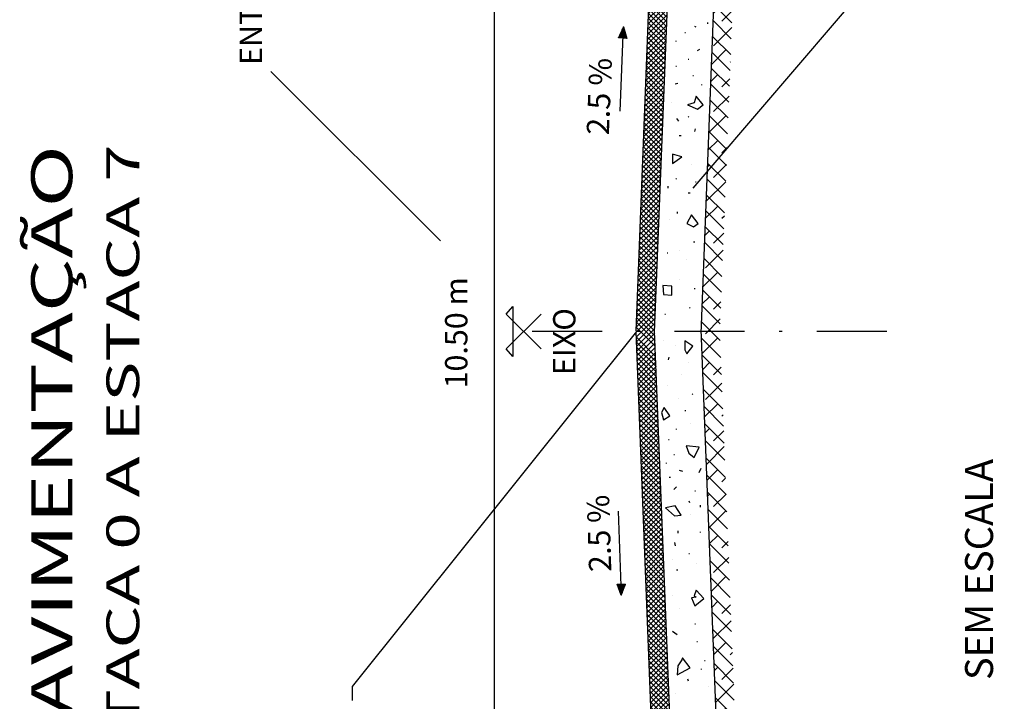
# Model space of a CAD drawing. Extents: x 179250 to 179726, y 1672250 to 1672719.
# Drawn here: x 179497 to 179533, y 1672281 to 1672306 of the extents above; entities that cross this region are included whole.
import ezdxf

# ---------------------------------------------------------------- set-up
doc = ezdxf.new("R2010")
doc.units = 0
doc.header["$LTSCALE"] = 5
doc.header["$MEASUREMENT"] = 0
doc.linetypes.add('DASHDOT', pattern=[1, 0.5, -0.25, 0, -0.25])
doc.layers.get('0').update_dxf_attribs({"linetype": 'CONTINUOUS'})
doc.layers.add('LEVANTAMENTO', color=5, linetype='CONTINUOUS')
doc.layers.add('REG60-100', color=3, linetype='CONTINUOUS')
doc.styles.add('ROMANS', font='romans')
doc.styles.add('STYLE3', font='ARIAL.TTF', dxfattribs={"width": 1.5})

# ---------------------------------------------------------------- blocks, each defined once
blk = doc.blocks.new('*X70')
at = {"color": 0}
for p, q in [((81.801, 23.995), (82.495, 24.689)), ((81.985, 24.002), (82.679, 24.697)), ((82.169, 24.009), (82.863, 24.704)), ((82.353, 24.017), (83.047, 24.711)), ((83.081, 24.045), (82.439, 24.687)), ((82.537, 24.024), (83.231, 24.718)), ((83.251, 24.052), (82.609, 24.694)), ((82.721, 24.031), (83.416, 24.726)), ((83.422, 24.059), (82.78, 24.701)), ((82.905, 24.038), (83.6, 24.733)), ((83.592, 24.065), (82.95, 24.707)), ((83.089, 24.046), (83.784, 24.74)), ((83.762, 24.072), (83.12, 24.714)), ((83.273, 24.053), (83.968, 24.747)), ((83.932, 24.079), (83.29, 24.721)), ((83.457, 24.06), (84.152, 24.755)), ((84.102, 24.085), (83.46, 24.727)), ((84.272, 24.092), (83.63, 24.734)), ((83.641, 24.067), (84.336, 24.762)), ((84.442, 24.099), (83.8, 24.741)), ((83.825, 24.075), (84.52, 24.769)), ((84.612, 24.105), (83.97, 24.747)), ((84.009, 24.082), (84.704, 24.776)), ((84.782, 24.112), (84.14, 24.754)), ((84.193, 24.089), (84.888, 24.783)), ((84.952, 24.119), (84.31, 24.761)), ((84.377, 24.096), (85.072, 24.791)), ((85.122, 24.126), (84.481, 24.767)), ((84.561, 24.103), (85.256, 24.798)), ((85.293, 24.132), (84.651, 24.774)), ((84.745, 24.111), (85.44, 24.805)), ((85.463, 24.139), (84.821, 24.781)), ((84.929, 24.118), (85.624, 24.812)), ((85.633, 24.146), (84.991, 24.788)), ((85.113, 24.125), (85.808, 24.82)), ((85.803, 24.152), (85.161, 24.794)), ((85.297, 24.132), (85.992, 24.827)), ((85.973, 24.159), (85.331, 24.801)), ((85.481, 24.14), (86.176, 24.834)), ((86.143, 24.166), (85.501, 24.808)), ((85.665, 24.147), (86.36, 24.841)), ((86.313, 24.172), (85.671, 24.814)), ((86.483, 24.179), (85.841, 24.821)), ((85.849, 24.154), (86.544, 24.849)), ((86.653, 24.186), (86.011, 24.828)), ((86.033, 24.161), (86.728, 24.856)), ((86.823, 24.192), (86.181, 24.834)), ((86.217, 24.169), (86.912, 24.863)), ((86.994, 24.199), (86.352, 24.841)), ((86.401, 24.176), (87.096, 24.87)), ((87.164, 24.206), (86.522, 24.848)), ((86.585, 24.183), (87.28, 24.877)), ((87.334, 24.212), (86.692, 24.854)), ((86.769, 24.19), (87.464, 24.885)), ((87.504, 24.219), (86.862, 24.861)), ((86.953, 24.197), (87.648, 24.892)), ((87.674, 24.226), (87.032, 24.868)), ((87.137, 24.205), (87.832, 24.899)), ((87.844, 24.232), (87.202, 24.874)), ((87.321, 24.212), (88.016, 24.906)), ((88.014, 24.239), (87.372, 24.881)), ((87.505, 24.219), (88.2, 24.914)), ((88.184, 24.246), (87.542, 24.888)), ((87.689, 24.226), (88.384, 24.921)), ((88.354, 24.253), (87.712, 24.894)), ((87.873, 24.234), (88.568, 24.928)), ((88.524, 24.259), (87.882, 24.901)), ((88.694, 24.266), (88.052, 24.908)), ((88.057, 24.241), (88.752, 24.935)), ((88.865, 24.273), (88.223, 24.915)), ((88.241, 24.248), (88.936, 24.943)), ((89.035, 24.279), (88.393, 24.921)), ((88.425, 24.255), (89.12, 24.95)), ((89.205, 24.286), (88.563, 24.928)), ((88.609, 24.263), (89.304, 24.957)), ((89.375, 24.293), (88.733, 24.935)), ((88.793, 24.27), (89.488, 24.964)), ((89.545, 24.299), (88.903, 24.941)), ((88.977, 24.277), (89.672, 24.971)), ((89.715, 24.306), (89.073, 24.948)), ((89.161, 24.284), (89.856, 24.979)), ((89.885, 24.313), (89.243, 24.955)), ((89.345, 24.291), (90.04, 24.986)), ((90.055, 24.319), (89.413, 24.961)), ((89.529, 24.299), (90.224, 24.993)), ((90.225, 24.326), (89.583, 24.968)), ((89.713, 24.306), (90.408, 25)), ((90.395, 24.333), (89.753, 24.975)), ((89.897, 24.313), (90.592, 25.008)), ((90.565, 24.339), (89.924, 24.981)), ((90.081, 24.32), (90.776, 25.015)), ((90.736, 24.346), (90.094, 24.988)), ((90.906, 24.353), (90.264, 24.995)), ((91.084, 24.351), (90.434, 25.001)), ((90.449, 24.335), (91.131, 25.016)), ((91.268, 24.344), (90.604, 25.008)), ((90.633, 24.342), (91.301, 25.01)), ((91.452, 24.336), (90.774, 25.015)), ((90.817, 24.349), (91.471, 25.003)), ((91.636, 24.329), (90.944, 25.021)), ((90.999, 24.354), (91.641, 24.996)), ((91.82, 24.322), (91.126, 25.016)), ((91.169, 24.348), (91.811, 24.99)), ((92.004, 24.315), (91.31, 25.009)), ((91.339, 24.341), (91.981, 24.983)), ((92.188, 24.308), (91.494, 25.002)), ((91.509, 24.334), (92.151, 24.976)), ((92.372, 24.3), (91.678, 24.995)), ((91.679, 24.328), (92.321, 24.97)), ((91.85, 24.321), (92.492, 24.963)), ((92.556, 24.293), (91.862, 24.988)), ((92.02, 24.314), (92.662, 24.956)), ((92.74, 24.286), (92.046, 24.98)), ((92.19, 24.308), (92.832, 24.949)), ((92.924, 24.279), (92.23, 24.973)), ((92.36, 24.301), (93.002, 24.943)), ((93.108, 24.271), (92.414, 24.966)), ((92.53, 24.294), (93.172, 24.936)), ((93.292, 24.264), (92.598, 24.959)), ((92.7, 24.287), (93.342, 24.929)), ((93.476, 24.257), (92.782, 24.951)), ((92.87, 24.281), (93.512, 24.923)), ((93.66, 24.25), (92.966, 24.944)), ((93.04, 24.274), (93.682, 24.916)), ((93.844, 24.242), (93.15, 24.937)), ((93.21, 24.267), (93.852, 24.909)), ((94.028, 24.235), (93.334, 24.93)), ((93.38, 24.261), (94.022, 24.903)), ((94.212, 24.228), (93.518, 24.923)), ((93.551, 24.254), (94.192, 24.896)), ((94.396, 24.221), (93.702, 24.915)), ((93.721, 24.247), (94.363, 24.889)), ((94.58, 24.214), (93.886, 24.908)), ((93.891, 24.241), (94.533, 24.883)), ((94.061, 24.234), (94.703, 24.876)), ((94.764, 24.206), (94.07, 24.901)), ((94.231, 24.227), (94.873, 24.869)), ((94.948, 24.199), (94.254, 24.894)), ((94.401, 24.221), (95.043, 24.863)), ((95.132, 24.192), (94.438, 24.886)), ((94.571, 24.214), (95.213, 24.856)), ((95.316, 24.185), (94.622, 24.879)), ((94.741, 24.207), (95.383, 24.849)), ((95.5, 24.177), (94.806, 24.872)), ((94.911, 24.201), (95.553, 24.843)), ((95.684, 24.17), (94.99, 24.865)), ((95.081, 24.194), (95.723, 24.836)), ((95.868, 24.163), (95.174, 24.857)), ((95.251, 24.187), (95.893, 24.829)), ((96.052, 24.156), (95.358, 24.85)), ((95.422, 24.181), (96.063, 24.822)), ((96.236, 24.149), (95.542, 24.843)), ((95.592, 24.174), (96.234, 24.816)), ((96.42, 24.141), (95.726, 24.836)), ((95.762, 24.167), (96.404, 24.809)), ((96.604, 24.134), (95.91, 24.829)), ((95.932, 24.16), (96.574, 24.802)), ((96.788, 24.127), (96.094, 24.821)), ((96.102, 24.154), (96.744, 24.796)), ((96.272, 24.147), (96.914, 24.789)), ((96.972, 24.12), (96.278, 24.814)), ((96.442, 24.14), (97.084, 24.782)), ((97.156, 24.112), (96.462, 24.807)), ((96.612, 24.134), (97.254, 24.776)), ((97.34, 24.105), (96.646, 24.8)), ((96.782, 24.127), (97.424, 24.769)), ((97.524, 24.098), (96.83, 24.792)), ((96.952, 24.12), (97.594, 24.762)), ((97.708, 24.091), (97.014, 24.785)), ((97.122, 24.114), (97.764, 24.756)), ((97.892, 24.083), (97.198, 24.778)), ((97.293, 24.107), (97.935, 24.749)), ((98.076, 24.076), (97.382, 24.771)), ((97.463, 24.1), (98.105, 24.742)), ((98.26, 24.069), (97.566, 24.763)), ((97.633, 24.094), (98.275, 24.736)), ((98.444, 24.062), (97.75, 24.756)), ((97.803, 24.087), (98.445, 24.729)), ((98.628, 24.055), (97.934, 24.749)), ((97.973, 24.08), (98.615, 24.722)), ((98.813, 24.047), (98.118, 24.742)), ((98.143, 24.074), (98.785, 24.716)), ((98.997, 24.04), (98.302, 24.735)), ((98.313, 24.067), (98.955, 24.709)), ((98.483, 24.06), (99.125, 24.702)), ((99.181, 24.033), (98.486, 24.727)), ((98.653, 24.054), (99.295, 24.696)), ((99.365, 24.026), (98.67, 24.72)), ((98.823, 24.047), (99.465, 24.689)), ((99.549, 24.018), (98.854, 24.713)), ((99.733, 24.011), (99.038, 24.706)), ((99.917, 24.004), (99.222, 24.698)), ((100.101, 23.997), (99.406, 24.691)), ((72.785, 23.641), (73.479, 24.335)), ((72.969, 23.648), (73.663, 24.342)), ((73.153, 23.655), (73.847, 24.35)), ((73.337, 23.662), (74.031, 24.357)), ((73.521, 23.67), (74.215, 24.364)), ((74.236, 23.698), (73.595, 24.34)), ((73.705, 23.677), (74.399, 24.371)), ((74.407, 23.704), (73.765, 24.346)), ((73.889, 23.684), (74.583, 24.379)), ((74.577, 23.711), (73.935, 24.353)), ((74.073, 23.691), (74.767, 24.386)), ((74.747, 23.718), (74.105, 24.36)), ((74.257, 23.699), (74.951, 24.393)), ((74.917, 23.725), (74.275, 24.367)), ((74.441, 23.706), (75.135, 24.4)), ((75.087, 23.731), (74.445, 24.373)), ((75.257, 23.738), (74.615, 24.38)), ((74.625, 23.713), (75.319, 24.408)), ((75.427, 23.745), (74.785, 24.387)), ((74.809, 23.72), (75.503, 24.415)), ((75.597, 23.751), (74.955, 24.393)), ((74.993, 23.728), (75.687, 24.422)), ((75.767, 23.758), (75.125, 24.4)), ((75.177, 23.735), (75.871, 24.429)), ((75.937, 23.765), (75.295, 24.407)), ((75.361, 23.742), (76.055, 24.436)), ((76.108, 23.771), (75.466, 24.413)), ((75.545, 23.749), (76.239, 24.444)), ((76.278, 23.778), (75.636, 24.42)), ((75.729, 23.756), (76.423, 24.451)), ((76.448, 23.785), (75.806, 24.427)), ((75.913, 23.764), (76.607, 24.458)), ((76.618, 23.791), (75.976, 24.433)), ((76.097, 23.771), (76.791, 24.465)), ((76.788, 23.798), (76.146, 24.44)), ((76.281, 23.778), (76.975, 24.473)), ((76.958, 23.805), (76.316, 24.447)), ((76.465, 23.785), (77.159, 24.48)), ((77.128, 23.811), (76.486, 24.453)), ((76.649, 23.793), (77.343, 24.487)), ((77.298, 23.818), (76.656, 24.46)), ((77.468, 23.825), (76.826, 24.467)), ((76.833, 23.8), (77.527, 24.494)), ((77.638, 23.831), (76.996, 24.473)), ((77.017, 23.807), (77.711, 24.502)), ((77.808, 23.838), (77.166, 24.48)), ((77.201, 23.814), (77.895, 24.509)), ((77.979, 23.845), (77.337, 24.487)), ((77.385, 23.822), (78.079, 24.516)), ((78.149, 23.852), (77.507, 24.493)), ((77.569, 23.829), (78.263, 24.523)), ((78.319, 23.858), (77.677, 24.5)), ((77.753, 23.836), (78.447, 24.53)), ((78.489, 23.865), (77.847, 24.507)), ((77.937, 23.843), (78.631, 24.538)), ((78.659, 23.872), (78.017, 24.514)), ((78.121, 23.85), (78.815, 24.545)), ((78.829, 23.878), (78.187, 24.52)), ((78.305, 23.858), (78.999, 24.552)), ((78.999, 23.885), (78.357, 24.527)), ((78.489, 23.865), (79.183, 24.559)), ((79.169, 23.892), (78.527, 24.534)), ((78.673, 23.872), (79.367, 24.567)), ((79.339, 23.898), (78.697, 24.54)), ((78.857, 23.879), (79.551, 24.574)), ((79.509, 23.905), (78.867, 24.547)), ((79.679, 23.912), (79.038, 24.554)), ((79.041, 23.887), (79.735, 24.581)), ((79.85, 23.918), (79.208, 24.56)), ((79.225, 23.894), (79.919, 24.588)), ((80.02, 23.925), (79.378, 24.567)), ((79.409, 23.901), (80.103, 24.596)), ((80.19, 23.932), (79.548, 24.574)), ((79.593, 23.908), (80.287, 24.603)), ((80.36, 23.938), (79.718, 24.58)), ((79.777, 23.915), (80.471, 24.61)), ((80.53, 23.945), (79.888, 24.587)), ((79.961, 23.923), (80.655, 24.617)), ((80.7, 23.952), (80.058, 24.594)), ((80.145, 23.93), (80.839, 24.624)), ((80.87, 23.958), (80.228, 24.6)), ((80.329, 23.937), (81.023, 24.632)), ((81.04, 23.965), (80.398, 24.607)), ((80.513, 23.944), (81.207, 24.639)), ((81.21, 23.972), (80.568, 24.614)), ((80.697, 23.952), (81.391, 24.646)), ((81.38, 23.978), (80.738, 24.62)), ((80.881, 23.959), (81.575, 24.653)), ((81.551, 23.985), (80.909, 24.627)), ((81.065, 23.966), (81.759, 24.661)), ((81.721, 23.992), (81.079, 24.634)), ((81.249, 23.973), (81.943, 24.668)), ((81.891, 23.999), (81.249, 24.641)), ((82.061, 24.005), (81.419, 24.647)), ((81.433, 23.981), (82.127, 24.675)), ((82.231, 24.012), (81.589, 24.654)), ((81.617, 23.988), (82.311, 24.682)), ((82.401, 24.019), (81.759, 24.661)), ((82.571, 24.025), (81.929, 24.667)), ((82.741, 24.032), (82.099, 24.674)), ((82.911, 24.039), (82.269, 24.681)), ((98.994, 24.04), (99.635, 24.682)), ((99.164, 24.034), (99.806, 24.675)), ((99.334, 24.027), (99.976, 24.669)), ((99.504, 24.02), (100.146, 24.662)), ((100.285, 23.989), (99.59, 24.684)), ((99.674, 24.013), (100.316, 24.655)), ((100.469, 23.982), (99.774, 24.677)), ((99.844, 24.007), (100.486, 24.649)), ((100.653, 23.975), (99.958, 24.669)), ((100.014, 24), (100.656, 24.642)), ((100.837, 23.968), (100.142, 24.662)), ((100.184, 23.993), (100.826, 24.635)), ((101.021, 23.961), (100.326, 24.655)), ((100.354, 23.987), (100.996, 24.629)), ((101.205, 23.953), (100.51, 24.648)), ((100.524, 23.98), (101.166, 24.622)), ((101.389, 23.946), (100.694, 24.641)), ((100.694, 23.973), (101.336, 24.615)), ((100.865, 23.967), (101.506, 24.609)), ((101.573, 23.939), (100.878, 24.633)), ((101.035, 23.96), (101.677, 24.602)), ((101.757, 23.932), (101.062, 24.626)), ((101.205, 23.953), (101.847, 24.595)), ((101.941, 23.924), (101.246, 24.619)), ((101.375, 23.947), (102.017, 24.589)), ((102.125, 23.917), (101.43, 24.612)), ((101.545, 23.94), (102.187, 24.582)), ((102.309, 23.91), (101.614, 24.604)), ((101.715, 23.933), (102.357, 24.575)), ((102.493, 23.903), (101.798, 24.597)), ((101.885, 23.927), (102.527, 24.569)), ((102.677, 23.895), (101.982, 24.59)), ((102.055, 23.92), (102.697, 24.562)), ((102.861, 23.888), (102.166, 24.583)), ((102.225, 23.913), (102.867, 24.555)), ((103.045, 23.881), (102.35, 24.575)), ((102.395, 23.907), (103.037, 24.548)), ((103.229, 23.874), (102.534, 24.568)), ((102.565, 23.9), (103.207, 24.542)), ((103.413, 23.867), (102.718, 24.561)), ((102.736, 23.893), (103.378, 24.535)), ((103.597, 23.859), (102.902, 24.554)), ((102.906, 23.886), (103.548, 24.528)), ((103.076, 23.88), (103.718, 24.522)), ((103.781, 23.852), (103.086, 24.547)), ((103.246, 23.873), (103.888, 24.515)), ((103.965, 23.845), (103.27, 24.539)), ((103.416, 23.866), (104.058, 24.508)), ((104.149, 23.838), (103.454, 24.532)), ((103.586, 23.86), (104.228, 24.502)), ((104.333, 23.83), (103.638, 24.525)), ((103.756, 23.853), (104.398, 24.495)), ((104.517, 23.823), (103.822, 24.518)), ((103.926, 23.846), (104.568, 24.488)), ((104.701, 23.816), (104.006, 24.51)), ((104.096, 23.84), (104.738, 24.482)), ((104.885, 23.809), (104.19, 24.503)), ((104.266, 23.833), (104.908, 24.475)), ((105.069, 23.801), (104.374, 24.496)), ((104.437, 23.826), (105.078, 24.468)), ((105.253, 23.794), (104.558, 24.489)), ((104.607, 23.82), (105.249, 24.462)), ((105.437, 23.787), (104.742, 24.481)), ((104.777, 23.813), (105.419, 24.455)), ((105.621, 23.78), (104.926, 24.474)), ((104.947, 23.806), (105.589, 24.448)), ((105.805, 23.773), (105.11, 24.467)), ((105.117, 23.8), (105.759, 24.442)), ((105.287, 23.793), (105.929, 24.435)), ((105.989, 23.765), (105.294, 24.46)), ((105.457, 23.786), (106.099, 24.428)), ((106.173, 23.758), (105.478, 24.453)), ((105.627, 23.78), (106.269, 24.422)), ((106.357, 23.751), (105.662, 24.445)), ((105.797, 23.773), (106.439, 24.415)), ((106.541, 23.744), (105.846, 24.438)), ((105.967, 23.766), (106.609, 24.408)), ((106.725, 23.736), (106.03, 24.431)), ((106.137, 23.76), (106.779, 24.401)), ((106.909, 23.729), (106.214, 24.424)), ((106.308, 23.753), (106.949, 24.395)), ((107.093, 23.722), (106.398, 24.416)), ((106.478, 23.746), (107.12, 24.388)), ((107.277, 23.715), (106.582, 24.409)), ((106.648, 23.739), (107.29, 24.381)), ((107.461, 23.708), (106.766, 24.402)), ((106.818, 23.733), (107.46, 24.375)), ((107.645, 23.7), (106.95, 24.395)), ((106.988, 23.726), (107.63, 24.368)), ((107.829, 23.693), (107.134, 24.388)), ((107.158, 23.719), (107.8, 24.361)), ((108.013, 23.686), (107.318, 24.38)), ((107.328, 23.713), (107.97, 24.355)), ((107.498, 23.706), (108.14, 24.348)), ((108.197, 23.679), (107.502, 24.373)), ((107.668, 23.699), (108.31, 24.341)), ((108.381, 23.671), (107.686, 24.366)), ((107.838, 23.693), (108.48, 24.335)), ((108.565, 23.664), (107.87, 24.359)), ((108.749, 23.657), (108.054, 24.351)), ((108.933, 23.65), (108.238, 24.344)), ((109.117, 23.642), (108.422, 24.337)), ((67.665, 23.471), (68.327, 24.133)), ((67.665, 23.647), (68.143, 24.126)), ((67.665, 23.824), (67.959, 24.118)), ((67.665, 24.001), (67.775, 24.111)), ((68.283, 23.464), (67.665, 24.082)), ((68.453, 23.471), (67.811, 24.113)), ((67.817, 23.446), (68.511, 24.14)), ((68.623, 23.477), (67.981, 24.119)), ((68.001, 23.453), (68.695, 24.147)), ((68.793, 23.484), (68.152, 24.126)), ((68.185, 23.46), (68.879, 24.154)), ((68.964, 23.491), (68.322, 24.133)), ((68.369, 23.467), (69.063, 24.162)), ((69.134, 23.497), (68.492, 24.139)), ((68.553, 23.474), (69.247, 24.169)), ((69.304, 23.504), (68.662, 24.146)), ((68.737, 23.482), (69.431, 24.176)), ((69.474, 23.511), (68.832, 24.153)), ((68.921, 23.489), (69.615, 24.183)), ((69.644, 23.517), (69.002, 24.159)), ((69.105, 23.496), (69.799, 24.191)), ((69.814, 23.524), (69.172, 24.166)), ((69.289, 23.503), (69.983, 24.198)), ((69.984, 23.531), (69.342, 24.173)), ((69.473, 23.511), (70.167, 24.205)), ((70.154, 23.537), (69.512, 24.179)), ((69.657, 23.518), (70.351, 24.212)), ((70.324, 23.544), (69.682, 24.186)), ((69.841, 23.525), (70.535, 24.22)), ((70.494, 23.551), (69.852, 24.193)), ((70.665, 23.557), (70.023, 24.199)), ((70.025, 23.532), (70.719, 24.227)), ((70.835, 23.564), (70.193, 24.206)), ((70.209, 23.54), (70.903, 24.234)), ((71.005, 23.571), (70.363, 24.213)), ((70.393, 23.547), (71.087, 24.241)), ((71.175, 23.578), (70.533, 24.219)), ((70.577, 23.554), (71.271, 24.248)), ((71.345, 23.584), (70.703, 24.226)), ((70.761, 23.561), (71.455, 24.256)), ((71.515, 23.591), (70.873, 24.233)), ((70.945, 23.568), (71.639, 24.263)), ((71.685, 23.598), (71.043, 24.24)), ((71.129, 23.576), (71.823, 24.27)), ((71.855, 23.604), (71.213, 24.246)), ((71.313, 23.583), (72.007, 24.277)), ((72.025, 23.611), (71.383, 24.253)), ((71.497, 23.59), (72.191, 24.285)), ((72.195, 23.618), (71.553, 24.26)), ((71.681, 23.597), (72.375, 24.292)), ((72.365, 23.624), (71.723, 24.266)), ((71.865, 23.605), (72.559, 24.299)), ((72.536, 23.631), (71.894, 24.273)), ((72.049, 23.612), (72.743, 24.306)), ((72.706, 23.638), (72.064, 24.28)), ((72.233, 23.619), (72.927, 24.314)), ((72.876, 23.644), (72.234, 24.286)), ((73.046, 23.651), (72.404, 24.293)), ((72.417, 23.626), (73.111, 24.321)), ((73.216, 23.658), (72.574, 24.3)), ((72.601, 23.634), (73.295, 24.328)), ((73.386, 23.664), (72.744, 24.306)), ((73.556, 23.671), (72.914, 24.313)), ((73.726, 23.678), (73.084, 24.32)), ((73.896, 23.684), (73.254, 24.326)), ((74.066, 23.691), (73.424, 24.333)), ((108.008, 23.686), (108.65, 24.328)), ((108.179, 23.679), (108.821, 24.321)), ((108.349, 23.673), (108.991, 24.315)), ((108.519, 23.666), (109.161, 24.308)), ((109.301, 23.635), (108.606, 24.33)), ((108.689, 23.659), (109.331, 24.301)), ((109.485, 23.628), (108.79, 24.322)), ((108.859, 23.653), (109.501, 24.295)), ((109.669, 23.621), (108.974, 24.315)), ((109.029, 23.646), (109.671, 24.288)), ((109.853, 23.614), (109.158, 24.308)), ((109.199, 23.639), (109.841, 24.281)), ((110.037, 23.606), (109.342, 24.301)), ((109.369, 23.633), (110.011, 24.274)), ((110.221, 23.599), (109.526, 24.294)), ((109.539, 23.626), (110.181, 24.268)), ((109.709, 23.619), (110.351, 24.261)), ((110.405, 23.592), (109.71, 24.286)), ((109.88, 23.612), (110.521, 24.254)), ((110.589, 23.585), (109.894, 24.279)), ((110.05, 23.606), (110.692, 24.248)), ((110.773, 23.577), (110.078, 24.272)), ((110.22, 23.599), (110.862, 24.241)), ((110.957, 23.57), (110.262, 24.265)), ((110.39, 23.592), (111.032, 24.234)), ((111.141, 23.563), (110.446, 24.257)), ((110.56, 23.586), (111.202, 24.228)), ((111.325, 23.556), (110.63, 24.25)), ((110.73, 23.579), (111.372, 24.221)), ((111.509, 23.548), (110.814, 24.243)), ((110.9, 23.572), (111.542, 24.214)), ((111.693, 23.541), (110.998, 24.236)), ((111.07, 23.566), (111.712, 24.208)), ((111.877, 23.534), (111.182, 24.228)), ((111.24, 23.559), (111.882, 24.201)), ((112.061, 23.527), (111.366, 24.221)), ((111.41, 23.552), (112.052, 24.194)), ((112.245, 23.52), (111.55, 24.214)), ((111.58, 23.546), (112.222, 24.188)), ((112.429, 23.512), (111.735, 24.207)), ((111.751, 23.539), (112.392, 24.181)), ((112.613, 23.505), (111.919, 24.2)), ((111.921, 23.532), (112.563, 24.174)), ((112.091, 23.526), (112.733, 24.168)), ((112.797, 23.498), (112.103, 24.192)), ((112.261, 23.519), (112.903, 24.161)), ((112.981, 23.491), (112.287, 24.185)), ((112.431, 23.512), (113.073, 24.154)), ((113.165, 23.483), (112.471, 24.178)), ((112.601, 23.506), (113.243, 24.148)), ((113.349, 23.476), (112.655, 24.171)), ((112.771, 23.499), (113.413, 24.141)), ((113.533, 23.469), (112.839, 24.163)), ((112.941, 23.492), (113.583, 24.134)), ((113.717, 23.462), (113.023, 24.156)), ((113.111, 23.485), (113.753, 24.127)), ((113.901, 23.454), (113.207, 24.149)), ((113.281, 23.479), (113.923, 24.121)), ((114.085, 23.447), (113.391, 24.142)), ((113.451, 23.472), (114.093, 24.114)), ((114.269, 23.44), (113.575, 24.134)), ((113.622, 23.465), (114.264, 24.107)), ((114.279, 23.607), (113.759, 24.127)), ((114.279, 23.783), (113.943, 24.12)), ((114.279, 23.96), (114.127, 24.113)), ((68.113, 23.457), (67.665, 23.905)), ((67.943, 23.451), (67.665, 23.729)), ((113.792, 23.459), (114.279, 23.946)), ((113.962, 23.452), (114.279, 23.769)), ((67.773, 23.444), (67.665, 23.552)), ((114.132, 23.445), (114.279, 23.593))]:
    blk.add_line(p, q, dxfattribs=at)
blk = doc.blocks.new('*X64')
at = {"color": 0}
for p, q in [((900.699, 856.504), (901.74, 857.546)), ((902.359, 856.57), (901.396, 857.533)), ((901.619, 856.541), (902.66, 857.582)), ((902.539, 856.577), (903.58, 857.618)), ((903.329, 857.367), (903.097, 857.599)), ((903.459, 856.613), (904.5, 857.655)), ((904.655, 856.925), (903.947, 857.633)), ((904.379, 856.649), (905.42, 857.691)), ((905.76, 856.703), (904.876, 857.588)), ((905.299, 856.685), (906.34, 857.727)), ((906.219, 856.721), (907.26, 857.763)), ((906.864, 857.367), (906.498, 857.733)), ((907.139, 856.757), (908.18, 857.799)), ((908.19, 856.925), (907.349, 857.766)), ((908.059, 856.794), (909.058, 857.793)), ((909.213, 856.786), (908.411, 857.588)), ((908.945, 856.796), (909.908, 857.759)), ((909.796, 856.763), (910.759, 857.726)), ((910.4, 857.367), (910.012, 857.755)), ((910.646, 856.729), (911.609, 857.692)), ((911.726, 856.925), (910.932, 857.719)), ((911.497, 856.696), (912.46, 857.659)), ((912.894, 856.641), (911.947, 857.588)), ((912.347, 856.663), (913.31, 857.626)), ((913.198, 856.629), (914.161, 857.592)), ((913.936, 857.367), (913.692, 857.611)), ((914.048, 856.596), (915.011, 857.559)), ((915.261, 856.925), (914.612, 857.574)), ((914.899, 856.562), (915.862, 857.525)), ((916.574, 856.497), (915.532, 857.538)), ((886.898, 855.962), (887.94, 857.004)), ((888.303, 856.483), (887.788, 856.998)), ((887.818, 855.998), (888.86, 857.04)), ((889.601, 856.068), (888.639, 857.031)), ((888.738, 856.034), (889.78, 857.076)), ((889.658, 856.071), (890.7, 857.112)), ((890.513, 856.925), (890.339, 857.098)), ((890.578, 856.107), (891.62, 857.148)), ((891.838, 856.483), (891.19, 857.132)), ((891.498, 856.143), (892.54, 857.185)), ((893.003, 856.202), (892.059, 857.146)), ((892.418, 856.179), (893.46, 857.221)), ((893.338, 856.215), (894.38, 857.257)), ((894.048, 856.925), (893.741, 857.232)), ((894.258, 856.251), (895.3, 857.293)), ((895.374, 856.483), (894.592, 857.265)), ((895.178, 856.287), (896.22, 857.329)), ((896.405, 856.336), (895.595, 857.146)), ((896.098, 856.324), (897.14, 857.365)), ((897.018, 856.36), (898.06, 857.401)), ((897.584, 856.925), (897.143, 857.365)), ((897.938, 856.396), (898.98, 857.438)), ((898.909, 856.483), (897.994, 857.399)), ((898.858, 856.432), (899.9, 857.474)), ((899.807, 856.469), (899.13, 857.146)), ((899.793, 857.367), (899.695, 857.466)), ((899.779, 856.468), (900.82, 857.51)), ((901.119, 856.925), (900.545, 857.499)), ((903.209, 856.603), (902.666, 857.146)), ((906.611, 856.737), (906.202, 857.146)), ((910.133, 856.75), (909.737, 857.146)), ((913.814, 856.605), (913.273, 857.146)), ((915.749, 856.529), (916.712, 857.492)), ((916.6, 856.496), (917.563, 857.458)), ((917.494, 856.46), (916.808, 857.146)), ((917.471, 857.367), (917.372, 857.466)), ((917.45, 856.462), (918.413, 857.425)), ((918.797, 856.925), (918.292, 857.43)), ((918.301, 856.429), (919.263, 857.392)), ((919.151, 856.395), (920.114, 857.358)), ((920.123, 856.483), (919.212, 857.394)), ((920.001, 856.362), (920.964, 857.325)), ((921.174, 856.316), (920.344, 857.146)), ((920.852, 856.328), (921.815, 857.291)), ((921.702, 856.295), (922.665, 857.258)), ((922.332, 856.925), (921.972, 857.285)), ((922.553, 856.262), (923.516, 857.225)), ((923.658, 856.483), (922.892, 857.249)), ((923.403, 856.228), (924.366, 857.191)), ((924.854, 856.171), (923.879, 857.146)), ((924.254, 856.195), (925.217, 857.158)), ((925.104, 856.161), (926.067, 857.124)), ((925.868, 856.925), (925.652, 857.141)), ((925.955, 856.128), (926.918, 857.091)), ((927.194, 856.483), (926.572, 857.104)), ((926.805, 856.095), (927.768, 857.057)), ((928.52, 856.041), (927.492, 857.068)), ((927.656, 856.061), (928.619, 857.024)), ((928.506, 856.028), (929.469, 856.991)), ((929.403, 856.925), (929.332, 856.996)), ((873.098, 855.42), (874.139, 856.462)), ((874.018, 855.456), (875.059, 856.498)), ((874.938, 855.492), (875.979, 856.534)), ((875.487, 856.041), (875.031, 856.497)), ((875.858, 855.528), (876.899, 856.57)), ((876.812, 855.599), (875.882, 856.53)), ((876.778, 855.565), (877.819, 856.606)), ((877.696, 856.483), (877.582, 856.597)), ((877.698, 855.601), (878.739, 856.642)), ((879.022, 856.041), (878.433, 856.63)), ((878.618, 855.637), (879.659, 856.679)), ((880.246, 855.701), (879.283, 856.664)), ((879.538, 855.673), (880.58, 856.715)), ((880.458, 855.709), (881.5, 856.751)), ((881.232, 856.483), (880.984, 856.731)), ((881.378, 855.745), (882.42, 856.787)), ((882.558, 856.041), (881.835, 856.764)), ((882.298, 855.781), (883.34, 856.823)), ((883.648, 855.834), (882.779, 856.704)), ((883.218, 855.818), (884.26, 856.859)), ((884.138, 855.854), (885.18, 856.895)), ((884.767, 856.483), (884.386, 856.864)), ((885.058, 855.89), (886.1, 856.932)), ((886.093, 856.041), (885.237, 856.898)), ((885.978, 855.926), (887.02, 856.968)), ((887.05, 855.968), (886.314, 856.704)), ((886.977, 856.925), (886.938, 856.964)), ((890.452, 856.102), (889.85, 856.704)), ((893.854, 856.235), (893.385, 856.704)), ((897.256, 856.369), (896.921, 856.704)), ((900.658, 856.503), (900.456, 856.704)), ((904.059, 856.636), (903.992, 856.704)), ((914.734, 856.569), (914.598, 856.704)), ((918.414, 856.424), (918.134, 856.704)), ((922.094, 856.28), (921.669, 856.704)), ((925.774, 856.135), (925.205, 856.704)), ((929.454, 855.99), (928.741, 856.704)), ((929.357, 855.994), (930.32, 856.957)), ((930.207, 855.961), (931.17, 856.924)), ((930.729, 856.483), (930.252, 856.96)), ((931.058, 855.927), (932.021, 856.89)), ((932.055, 856.041), (931.173, 856.924)), ((931.908, 855.894), (932.871, 856.857)), ((933.134, 855.846), (932.276, 856.704)), ((932.759, 855.861), (933.721, 856.824)), ((933.609, 855.827), (934.572, 856.79)), ((934.265, 856.483), (933.933, 856.815)), ((934.459, 855.794), (935.422, 856.757)), ((935.591, 856.041), (934.853, 856.779)), ((935.31, 855.76), (936.273, 856.723)), ((936.814, 855.701), (935.812, 856.704)), ((936.16, 855.727), (937.123, 856.69)), ((937.011, 855.694), (937.974, 856.657)), ((937.8, 856.483), (937.613, 856.671)), ((937.861, 855.66), (938.824, 856.623)), ((939.126, 856.041), (938.533, 856.635)), ((938.712, 855.627), (939.675, 856.59)), ((940.452, 855.599), (939.453, 856.598)), ((939.562, 855.593), (940.525, 856.556)), ((940.413, 855.56), (941.376, 856.523)), ((941.263, 855.527), (942.226, 856.489)), ((941.336, 856.483), (941.293, 856.526)), ((942.662, 856.041), (942.213, 856.49)), ((870.338, 855.311), (871.379, 856.353)), ((871.258, 855.348), (872.299, 856.389)), ((871.951, 856.041), (871.629, 856.363)), ((872.178, 855.384), (873.219, 856.425)), ((873.277, 855.599), (872.48, 856.396)), ((874.293, 855.467), (873.498, 856.262)), ((877.695, 855.601), (877.033, 856.262)), ((881.097, 855.734), (880.569, 856.262)), ((884.499, 855.868), (884.104, 856.262)), ((887.901, 856.002), (887.64, 856.262)), ((891.302, 856.135), (891.176, 856.262)), ((923.014, 856.244), (922.995, 856.262)), ((926.694, 856.099), (926.531, 856.262)), ((930.374, 855.954), (930.066, 856.262)), ((934.054, 855.81), (933.602, 856.262)), ((937.734, 855.665), (937.137, 856.262)), ((941.415, 855.521), (940.673, 856.262)), ((942.114, 855.493), (943.077, 856.456)), ((942.964, 855.46), (943.927, 856.423)), ((943.988, 855.599), (943.133, 856.454)), ((943.815, 855.426), (944.778, 856.389)), ((945.095, 855.376), (944.209, 856.262)), ((944.665, 855.393), (945.628, 856.356)), ((945.516, 855.359), (946.478, 856.322)), ((946.197, 856.041), (945.893, 856.345)), ((871.742, 855.367), (871.288, 855.82)), ((875.144, 855.5), (874.824, 855.82)), ((878.545, 855.634), (878.359, 855.82)), ((881.947, 855.768), (881.895, 855.82)), ((934.974, 855.774), (934.928, 855.82)), ((938.654, 855.629), (938.463, 855.82)), ((942.335, 855.484), (941.999, 855.82)), ((946.015, 855.34), (945.534, 855.82)), ((946.935, 855.304), (946.86, 855.378))]:
    blk.add_line(p, q, dxfattribs=at)
blk = doc.blocks.new('*X65')
at = {"color": 0}
for p, q in [((926.883, 861.652), (927.186, 861.955)), ((926.884, 861.671), (927.174, 861.961)), ((926.886, 861.691), (927.162, 861.967)), ((926.887, 861.71), (927.15, 861.972)), ((926.889, 861.729), (927.138, 861.978)), ((926.891, 861.748), (927.126, 861.984)), ((926.985, 861.659), (926.891, 861.753)), ((926.892, 861.768), (927.114, 861.989)), ((926.998, 861.663), (926.892, 861.77)), ((926.894, 861.787), (927.102, 861.995)), ((927.012, 861.667), (926.894, 861.786)), ((926.895, 861.806), (927.09, 862.001)), ((927.026, 861.671), (926.895, 861.802)), ((927.04, 861.675), (926.896, 861.819)), ((926.897, 861.825), (927.078, 862.006)), ((926.898, 861.845), (927.066, 862.012)), ((927.053, 861.679), (926.898, 861.835)), ((927.067, 861.683), (926.899, 861.851)), ((926.9, 861.864), (927.054, 862.017)), ((927.081, 861.687), (926.9, 861.868)), ((926.901, 861.635), (927.21, 861.944)), ((926.902, 861.883), (927.042, 862.023)), ((927.094, 861.691), (926.902, 861.884)), ((926.903, 861.902), (927.03, 862.029)), ((927.108, 861.695), (926.903, 861.9)), ((927.122, 861.699), (926.904, 861.917)), ((926.905, 861.922), (927.017, 862.034)), ((926.906, 861.941), (927.005, 862.04)), ((927.135, 861.703), (926.906, 861.933)), ((927.149, 861.707), (926.907, 861.949)), ((926.908, 861.96), (926.993, 862.046)), ((927.163, 861.711), (926.908, 861.966)), ((926.909, 861.979), (926.981, 862.051)), ((927.176, 861.715), (926.91, 861.982)), ((926.911, 861.999), (926.969, 862.057)), ((927.19, 861.719), (926.911, 861.999)), ((927.204, 861.723), (926.912, 862.015)), ((926.913, 862.018), (926.957, 862.063)), ((926.914, 862.037), (926.945, 862.068)), ((927.217, 861.727), (926.914, 862.031)), ((927.231, 861.731), (926.915, 862.048)), ((926.916, 862.056), (926.933, 862.074)), ((927.245, 861.735), (926.916, 862.064)), ((926.917, 862.076), (926.921, 862.079)), ((927.258, 861.739), (926.918, 862.08)), ((926.926, 861.642), (927.222, 861.939)), ((927.272, 861.743), (926.949, 862.066)), ((926.951, 861.65), (927.234, 861.933)), ((926.976, 861.657), (927.246, 861.927)), ((927.286, 861.747), (926.982, 862.051)), ((927.001, 861.664), (927.258, 861.922)), ((927.3, 861.751), (927.016, 862.035)), ((927.026, 861.671), (927.27, 861.916)), ((927.313, 861.755), (927.049, 862.02)), ((927.051, 861.679), (927.282, 861.91)), ((927.076, 861.686), (927.294, 861.905)), ((927.327, 861.759), (927.082, 862.004)), ((927.101, 861.693), (927.306, 861.899)), ((927.341, 861.763), (927.115, 861.989)), ((927.126, 861.701), (927.319, 861.893)), ((927.354, 861.767), (927.149, 861.973)), ((927.151, 861.708), (927.331, 861.888)), ((927.176, 861.715), (927.343, 861.882)), ((927.368, 861.771), (927.182, 861.957)), ((927.201, 861.722), (927.355, 861.877)), ((927.382, 861.775), (927.215, 861.942)), ((927.225, 861.73), (927.367, 861.871)), ((927.395, 861.779), (927.248, 861.926)), ((927.25, 861.737), (927.379, 861.865)), ((927.275, 861.744), (927.391, 861.86)), ((927.409, 861.783), (927.281, 861.911)), ((927.3, 861.752), (927.403, 861.854)), ((927.423, 861.787), (927.315, 861.895)), ((927.325, 861.759), (927.415, 861.848)), ((927.436, 861.791), (927.348, 861.88)), ((927.35, 861.766), (927.427, 861.843)), ((927.375, 861.773), (927.439, 861.837)), ((927.45, 861.795), (927.381, 861.864)), ((927.4, 861.781), (927.451, 861.831)), ((927.464, 861.799), (927.414, 861.849)), ((927.425, 861.788), (927.463, 861.826)), ((927.477, 861.803), (927.448, 861.833)), ((927.45, 861.795), (927.475, 861.82)), ((927.475, 861.803), (927.487, 861.815)), ((927.491, 861.807), (927.481, 861.817)), ((926.889, 861.632), (926.882, 861.639)), ((926.903, 861.636), (926.883, 861.655)), ((926.916, 861.64), (926.884, 861.672)), ((926.93, 861.644), (926.886, 861.688)), ((926.944, 861.648), (926.887, 861.704)), ((926.957, 861.652), (926.888, 861.721)), ((926.971, 861.656), (926.89, 861.737))]:
    blk.add_line(p, q, dxfattribs=at)

msp = doc.modelspace()

# ---------------------------------------------------------------- linework, layer by layer
at = {"color": 1}
for p, q in [((179514.4715, 1672264.6988, -22.965), (179514.4715, 1672325.103, -22.965)), ((179521.8693, 1672294.6632, -22.965), (179522.8834, 1672320.4724, -22.965)), ((179519.5378, 1672294.7548, -22.965), (179520.4528, 1672318.044, -22.965)), ((179520.204, 1672294.7286, -22.965), (179521.12, 1672318.044, -22.965)), ((179521.5876, 1672299.8627, -22.965), (179532.7291, 1672312.8783, -22.965)), ((179519.0924, 1672305.6416, -22.965), (179518.9112, 1672305.2545, -22.965)), ((179518.9735, 1672302.6254, -22.965), (179519.0924, 1672305.6416, -22.965)), ((179519.0924, 1672305.6416, -22.965), (179519.2125, 1672305.23, -22.965)), ((179521.696, 1672305.6274, -22.965), (179521.6473, 1672305.6518, -22.965)), ((179522.1106, 1672305.7495, -22.965), (179522.1106, 1672305.7983, -22.965)), ((179519.2125, 1672305.23, -22.965), (179518.9112, 1672305.2545, -22.965)), ((179521.3059, 1672305.4322, -22.965), (179521.2815, 1672305.4322, -22.965)), ((179520.9645, 1672305.1394, -22.965), (179520.9645, 1672305.115, -22.965)), ((179521.7448, 1672304.7978, -22.965), (179521.818, 1672304.8466, -22.965)), ((179521.4034, 1672304.4806, -22.965), (179521.4278, 1672304.4806, -22.965)), ((179520.9645, 1672304.2365, -22.965), (179520.9889, 1672304.2365, -22.965)), ((179512.5296, 1672297.9758, -22.965), (179506.4617, 1672304.0459, -22.965)), ((179521.5741, 1672303.8949, -22.965), (179521.5985, 1672303.8949, -22.965)), ((179520.9401, 1672303.6021, -22.965), (179521.0376, 1672303.6265, -22.965)), ((179521.8911, 1672303.5533, -22.965), (179521.8911, 1672303.5777, -22.965)), ((179521.696, 1672303.1629, -22.965), (179521.6229, 1672302.9188, -22.965)), ((179521.9399, 1672302.8456, -22.965), (179521.696, 1672303.1629, -22.965)), ((179520.8182, 1672302.9188, -22.965), (179520.8182, 1672302.9188, -22.965)), ((179521.6229, 1672302.9188, -22.965), (179521.379, 1672302.8456, -22.965)), ((179521.379, 1672302.8456, -22.965), (179521.7448, 1672302.6992, -22.965)), ((179521.7448, 1672302.6992, -22.965), (179521.9399, 1672302.8456, -22.965)), ((179520.9889, 1672302.3576, -22.965), (179521.062, 1672302.26, -22.965)), ((179521.4034, 1672302.4064, -22.965), (179521.4278, 1672302.4308, -22.965)), ((179521.0864, 1672301.7476, -22.965), (179521.1596, 1672301.7476, -22.965)), ((179521.6473, 1672301.894, -22.965), (179521.6716, 1672301.9916, -22.965)), ((179520.8425, 1672301.0887, -22.965), (179520.8425, 1672300.7471, -22.965)), ((179521.1839, 1672300.9911, -22.965), (179520.8425, 1672301.0887, -22.965)), ((179520.8425, 1672300.7471, -22.965), (179521.1839, 1672300.9911, -22.965)), ((179521.5253, 1672300.7227, -22.965), (179521.5253, 1672300.7227, -22.965)), ((179520.6718, 1672299.9418, -22.965), (179520.6718, 1672299.8686, -22.965)), ((179520.9889, 1672300.2103, -22.965), (179520.9645, 1672300.1859, -22.965)), ((179521.6716, 1672300.0882, -22.965), (179521.696, 1672300.0882, -22.965)), ((179521.4034, 1672299.6978, -22.965), (179521.4766, 1672299.6978, -22.965)), ((179521.0132, 1672299.0146, -22.965), (179521.0132, 1672298.9658, -22.965)), ((179521.5253, 1672298.917, -22.965), (179521.3546, 1672298.5997, -22.965)), ((179521.7692, 1672298.5997, -22.965), (179521.5253, 1672298.917, -22.965)), ((179520.7206, 1672298.7461, -22.965), (179520.7206, 1672298.7461, -22.965)), ((179521.3546, 1672298.5997, -22.965), (179521.5985, 1672298.4777, -22.965)), ((179521.5985, 1672298.4777, -22.965), (179521.7692, 1672298.5997, -22.965)), ((179521.5985, 1672297.9409, -22.965), (179521.6229, 1672297.9409, -22.965)), ((179521.6229, 1672297.9409, -22.965), (179521.6473, 1672297.9409, -22.965)), ((179520.6475, 1672297.5505, -22.965), (179520.6718, 1672297.5505, -22.965)), ((179521.0864, 1672297.6481, -22.965), (179521.0864, 1672297.6481, -22.965)), ((179521.3303, 1672297.3064, -22.965), (179521.3303, 1672297.3064, -22.965)), ((179520.8182, 1672296.3548, -22.965), (179520.5012, 1672296.3792, -22.965)), ((179520.5012, 1672296.3792, -22.965), (179520.5255, 1672296.062, -22.965)), ((179520.8182, 1672296.0376, -22.965), (179520.8182, 1672296.3548, -22.965)), ((179521.1108, 1672296.5988, -22.965), (179521.1108, 1672296.5988, -22.965)), ((179520.5255, 1672296.062, -22.965), (179520.8182, 1672296.0376, -22.965)), ((179521.6473, 1672296.2572, -22.965), (179521.6473, 1672296.2816, -22.965)), ((179514.892, 1672295.3604, -22.965), (179515.1301, 1672295.6308, -22.965)), ((179516.1382, 1672295.3604, -22.965), (179514.892, 1672294.1141, -22.965)), ((179514.892, 1672295.3604, -22.965), (179516.1382, 1672294.1141, -22.965)), ((179515.1301, 1672295.6308, -22.965), (179515.1301, 1672293.8398, -22.965)), ((179520.5743, 1672295.3543, -22.965), (179520.5987, 1672295.3543, -22.965)), ((179521.4766, 1672295.5739, -22.965), (179521.4522, 1672295.5983, -22.965)), ((179519.5582, 1672294.7368, -22.965), (179509.368, 1672282.029, -22.965)), ((179520.4528, 1672271.4296, -22.965), (179519.5378, 1672294.7188, -22.965)), ((179521.12, 1672271.4296, -22.965), (179520.204, 1672294.745, -22.965)), ((179522.8826, 1672269.02, -22.965), (179521.8693, 1672294.8104, -22.965)), ((179520.5255, 1672294.4026, -22.965), (179520.5255, 1672294.4026, -22.965)), ((179521.2815, 1672294.4026, -22.965), (179521.2815, 1672294.0854, -22.965)), ((179521.5741, 1672294.2074, -22.965), (179521.2815, 1672294.4026, -22.965)), ((179515.1301, 1672293.8398, -22.965), (179514.892, 1672294.1141, -22.965)), ((179520.9645, 1672294.2318, -22.965), (179520.9645, 1672294.2318, -22.965)), ((179521.2815, 1672294.0854, -22.965), (179521.3546, 1672293.939, -22.965)), ((179521.3546, 1672293.939, -22.965), (179521.5741, 1672294.2074, -22.965)), ((179520.6962, 1672293.7194, -22.965), (179520.7206, 1672293.817, -22.965)), ((179521.4278, 1672293.6218, -22.965), (179521.4278, 1672293.6218, -22.965)), ((179521.1596, 1672293.1825, -22.965), (179521.1596, 1672293.1825, -22.965)), ((179520.6718, 1672292.8165, -22.965), (179520.6718, 1672292.8165, -22.965)), ((179521.5741, 1672292.4749, -22.965), (179521.5497, 1672292.4993, -22.965)), ((179521.062, 1672292.3529, -22.965), (179521.062, 1672292.3529, -22.965)), ((179520.5499, 1672292.0113, -22.965), (179520.4524, 1672291.8404, -22.965)), ((179520.4524, 1672291.8404, -22.965), (179520.5255, 1672291.572, -22.965)), ((179520.745, 1672291.7184, -22.965), (179520.5499, 1672292.0113, -22.965)), ((179521.3059, 1672291.8893, -22.965), (179521.3059, 1672291.9137, -22.965)), ((179520.5255, 1672291.572, -22.965), (179520.745, 1672291.7184, -22.965)), ((179521.4766, 1672291.45, -22.965), (179521.4766, 1672291.45, -22.965)), ((179520.9889, 1672291.2304, -22.965), (179520.9889, 1672291.2548, -22.965)), ((179520.6962, 1672290.8644, -22.965), (179520.7206, 1672290.8644, -22.965)), ((179521.3303, 1672290.6448, -22.965), (179521.4278, 1672290.3763, -22.965)), ((179521.7936, 1672290.596, -22.965), (179521.3303, 1672290.6448, -22.965)), ((179521.4278, 1672290.3763, -22.965), (179521.6229, 1672290.2299, -22.965)), ((179521.6229, 1672290.2299, -22.965), (179521.7936, 1672290.596, -22.965)), ((179520.6231, 1672290.0347, -22.965), (179520.6231, 1672290.0103, -22.965)), ((179520.8913, 1672290.3275, -22.965), (179520.9157, 1672290.3275, -22.965)), ((179521.0864, 1672289.7663, -22.965), (179521.2083, 1672289.7419, -22.965)), ((179521.7936, 1672289.6931, -22.965), (179521.8667, 1672289.8395, -22.965)), ((179520.7206, 1672289.5223, -22.965), (179520.7694, 1672289.5223, -22.965)), ((179520.8913, 1672289.083, -22.965), (179520.9889, 1672289.1807, -22.965)), ((179521.6473, 1672289.0342, -22.965), (179521.6716, 1672289.0342, -22.965)), ((179521.4278, 1672288.6682, -22.965), (179521.4522, 1672288.6194, -22.965)), ((179518.8924, 1672288.3088, -22.965), (179519.0095, 1672285.2925, -22.965)), ((179520.9401, 1672288.4974, -22.965), (179520.5987, 1672288.4242, -22.965)), ((179520.5987, 1672288.4242, -22.965), (179520.9157, 1672288.1314, -22.965)), ((179521.1596, 1672288.1558, -22.965), (179520.9401, 1672288.4974, -22.965)), ((179521.8423, 1672288.4486, -22.965), (179521.8423, 1672288.5218, -22.965)), ((179520.9157, 1672288.1314, -22.965), (179521.1596, 1672288.1558, -22.965)), ((179521.4766, 1672288.1802, -22.965), (179521.4766, 1672288.1802, -22.965)), ((179521.0376, 1672287.5945, -22.965), (179521.0376, 1672287.5213, -22.965)), ((179521.8423, 1672287.5457, -22.965), (179521.8423, 1672287.5701, -22.965)), ((179520.9157, 1672287.1797, -22.965), (179520.9401, 1672287.0577, -22.965)), ((179520.8425, 1672286.5697, -22.965), (179520.8425, 1672286.5697, -22.965)), ((179521.4278, 1672286.7893, -22.965), (179521.4522, 1672286.7893, -22.965)), ((179520.9889, 1672286.2036, -22.965), (179521.0376, 1672286.2036, -22.965)), ((179521.696, 1672286.4477, -22.965), (179521.696, 1672286.4477, -22.965)), ((179519.0095, 1672285.2925, -22.965), (179518.8576, 1672285.6935, -22.965)), ((179518.8576, 1672285.6935, -22.965), (179519.1599, 1672285.6926, -22.965)), ((179519.0095, 1672285.2925, -22.965), (179519.1599, 1672285.6926, -22.965)), ((179521.696, 1672285.4716, -22.965), (179521.6229, 1672285.2764, -22.965)), ((179521.9643, 1672285.1788, -22.965), (179521.696, 1672285.4716, -22.965)), ((179520.8425, 1672285.2764, -22.965), (179520.8425, 1672285.2764, -22.965)), ((179521.696, 1672285.2276, -22.965), (179521.5253, 1672285.2032, -22.965)), ((179521.5253, 1672285.2032, -22.965), (179521.6473, 1672284.9103, -22.965)), ((179521.6229, 1672285.2764, -22.965), (179521.696, 1672285.2276, -22.965)), ((179521.6473, 1672284.9103, -22.965), (179521.9643, 1672285.1788, -22.965)), ((179521.0864, 1672284.8371, -22.965), (179521.0864, 1672284.8371, -22.965)), ((179521.6473, 1672284.2759, -22.965), (179521.6716, 1672284.2759, -22.965)), ((179520.8425, 1672284.0075, -22.965), (179521.0132, 1672283.8855, -22.965)), ((179521.7204, 1672283.6415, -22.965), (179521.7448, 1672283.6415, -22.965)), ((179521.1839, 1672282.9826, -22.965), (179521.0376, 1672282.763, -22.965)), ((179521.2083, 1672283.0558, -22.965), (179521.1839, 1672282.9826, -22.965)), ((179521.4766, 1672282.6898, -22.965), (179521.2083, 1672283.0558, -22.965)), ((179521.9887, 1672282.9582, -22.965), (179522.013, 1672282.9582, -22.965)), ((179521.0376, 1672282.763, -22.965), (179521.0132, 1672282.4458, -22.965)), ((179521.0132, 1672282.4458, -22.965), (179521.4766, 1672282.6898, -22.965)), ((179521.8667, 1672282.6654, -22.965), (179521.8667, 1672282.641, -22.965)), ((179521.379, 1672282.2994, -22.965), (179521.4034, 1672282.2261, -22.965)), ((179509.368, 1672282.029, -22.965), (179509.368, 1672281.5257, -22.965)), ((179522.135, 1672282.0309, -22.965), (179522.135, 1672282.0309, -22.965)), ((179520.9645, 1672281.7869, -22.965), (179520.9645, 1672281.7869, -22.965))]:
    msp.add_line(p, q, dxfattribs=at)
at = {"color": 1, "linetype": 'DASHDOT'}
msp.add_line((179528.5194, 1672294.7368, -22.965), (179515.1301, 1672294.7368, -22.965), dxfattribs=at)

# ---------------------------------------------------------------- block references
at = {"color": 1, "xscale": 0.6666666666666666, "yscale": 0.6666666666666666, "zscale": 0.6666666666666666}
for name, p, rotation in [('*X64', (180093.7476, 1671689.0457, -22.965), 90), ('*X65', (180093.632, 1671687.3094, -22.965), 90), ('*X65', (178897.9111, 1672856.8407, -22.965), 274.481565214587)]:
    msp.add_blockref(name, p, dxfattribs=dict(at, rotation=rotation))
at = {"layer": 'REG60-100', "color": 7, "rotation": 90}
msp.add_blockref('*X70', (179544.5596, 1672203.7648, -22.965), dxfattribs=at)

# ---------------------------------------------------------------- texts
at = {"color": 3, "style": 'ROMANS'}
for s, rotation, p in [('ENTRE AS ESTACAS 5 E 7 A LARGURA É VARIÁVEL ', 90, (179506.1425, 1672304.2778, -22.965)), ('2.5 %', 87.69559, (179518.5652, 1672301.7585, -22.965)), ('10.50 m', 90, (179513.4988, 1672292.6976, -22.965)), ('EIXO', 90, (179517.3677, 1672293.1765, -22.965)), ('2.5 %', 91.8048, (179518.6563, 1672286.1398, -22.965))]:
    msp.add_text(s, height=0.8, rotation=rotation, dxfattribs=at).set_placement(p)
at = {"layer": 'LEVANTAMENTO', "color": 3, "style": 'ROMANS'}
msp.add_text('SEM ESCALA', height=1, rotation=90, dxfattribs=at).set_placement((179532.3253, 1672282.2576, -22.965))
at = {"layer": 'REG60-100', "color": 2, "style": 'STYLE3', "width": 1.5}
for s, height, p in [('TRECHO DA ESTACA 0 A ESTACA 7', 1.176, (179501.7443, 1672263.9752, -22.965)), ('SEÇÃO DE PAVIMENTAÇÃO', 1.47, (179499.3452, 1672264.3306, -22.965))]:
    msp.add_text(s, height=height, rotation=90, dxfattribs=at).set_placement(p)

doc.saveas('drawing.dxf')
